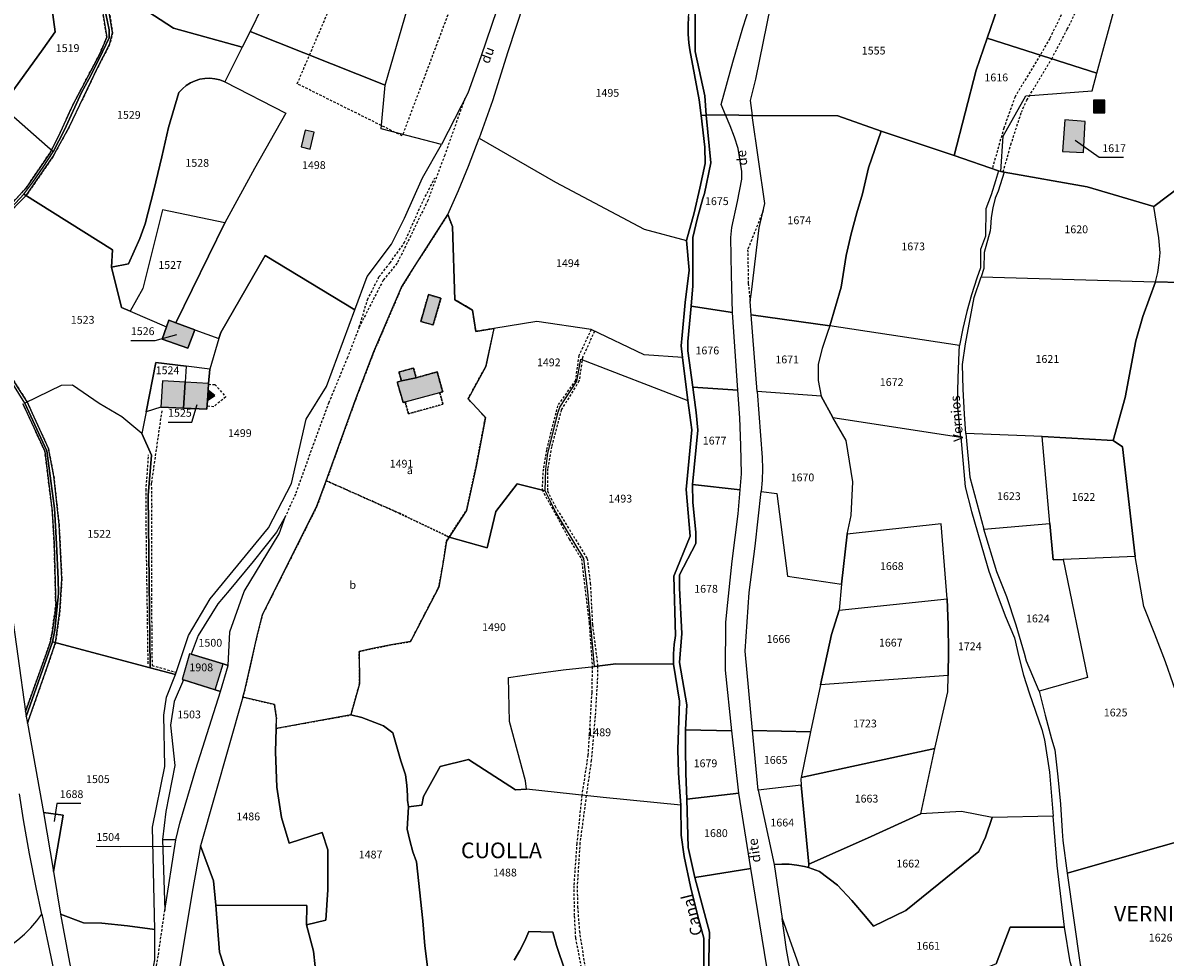
# Model space of a CAD drawing. Units: metres. Extents: x 1043474 to 1054746, y 6331335 to 6346304.
# Drawn here: x 1046656 to 1046948, y 6334427 to 6334666 of the extents above; entities that cross this region are included whole.
import ezdxf
from ezdxf.enums import TextEntityAlignment as Align

# ---------------------------------------------------------------- set-up
doc = ezdxf.new("R2010")
doc.units = ezdxf.units.M
doc.linetypes.add('TOPO1', pattern=[1, 0.6, -0.4])
doc.linetypes.add('TOPO4', pattern=[0.8, 0.5, -0.3])
for name, color, linetype in [('ig_cad_bati_dur', 152, 'CONTINUOUS'), ('ig_cad_bati_dur_hach', 24, 'CONTINUOUS'), ('ig_cad_bati_leger', 215, 'CONTINUOUS'), ('ig_cad_bati_leger_hach', 243, 'CONTINUOUS'), ('ig_cad_detail_lineaire', 252, 'TOPO1'), ('ig_cad_divers_texte', 8, 'CONTINUOUS'), ('ig_cad_fleche_de_rattachement', 3, 'CONTINUOUS'), ('ig_cad_hydro', 140, 'CONTINUOUS'), ('ig_cad_lieudit', 7, 'ByLayer'), ('ig_cad_lieudit_texte', 210, 'CONTINUOUS'), ('ig_cad_nom_voie', 8, 'CONTINUOUS'), ('ig_cad_parcel', 3, 'CONTINUOUS'), ('ig_cad_parcel_num', 3, 'CONTINUOUS'), ('ig_cad_sfisc', 2, 'TOPO4'), ('ig_cad_sfisc_texte', 2, 'CONTINUOUS')]:
    doc.layers.add(name, color=color, linetype=linetype)
doc.styles.add('Times New Roman', font='times.ttf')

msp = doc.modelspace()

# ---------------------------------------------------------------- hatches: boundary and pattern name
at = {"layer": 'ig_cad_bati_dur_hach'}
for points in [[(1046929.55, 6334646.47), (1046929.55, 6334643.18), (1046932.42, 6334643.18), (1046932.42, 6334646.47)], [(1046730.16, 6334638.25), (1046727.85, 6334638.8), (1046726.81, 6334634.47), (1046729.12, 6334633.92)], [(1046922.21, 6334641.4), (1046921.54, 6334633.35), (1046926.95, 6334633.02), (1046927.42, 6334640.95)], [(1046759.39, 6334596.7), (1046757.42, 6334589.85), (1046760.59, 6334588.93), (1046762.59, 6334595.76)], [(1046694.77, 6334589.46), (1046692.99, 6334590.12), (1046692.38, 6334588.43), (1046691.27, 6334585.28), (1046697.83, 6334583.01), (1046699.66, 6334587.68)], [(1046690.95, 6334567.91), (1046696.69, 6334567.67), (1046697.13, 6334574.32), (1046691.33, 6334574.64)], [(1046703.03, 6334572.26), (1046703.15, 6334573.97), (1046697.13, 6334574.32), (1046696.69, 6334567.67), (1046702.68, 6334567.39), (1046702.84, 6334569.58)], [(1046761.62, 6334576.92), (1046756.25, 6334575.44), (1046752.46, 6334574.6), (1046751.4, 6334574.29), (1046752.91, 6334569.08), (1046753.43, 6334569.22), (1046762.28, 6334571.62), (1046763.02, 6334571.83)], [(1046703.03, 6334572.26), (1046702.84, 6334569.58), (1046704.7, 6334570.87)], [(1046696.76, 6334498.12), (1046704.8, 6334495.61), (1046706.84, 6334502.21), (1046698.69, 6334504.73), (1046698.24, 6334504.79), (1046696.4, 6334498.25)]]:
    msp.add_hatch(color=256, dxfattribs=at).paths.add_polyline_path(points)
at = {"layer": 'ig_cad_bati_leger_hach'}
msp.add_hatch(color=256, dxfattribs=at).paths.add_polyline_path([(1046756.25, 6334575.44), (1046755.57, 6334577.89), (1046751.84, 6334576.87), (1046752.46, 6334574.6)])

# ---------------------------------------------------------------- linework, layer by layer
at = {"layer": 'ig_cad_bati_dur'}
for points in [[(1046929.55, 6334646.47), (1046929.55, 6334643.18), (1046932.42, 6334643.18), (1046932.42, 6334646.47)], [(1046730.16, 6334638.25), (1046727.85, 6334638.8), (1046726.81, 6334634.47), (1046729.12, 6334633.92)], [(1046922.21, 6334641.4), (1046921.54, 6334633.35), (1046926.95, 6334633.02), (1046927.42, 6334640.95)], [(1046759.39, 6334596.7), (1046757.42, 6334589.85), (1046760.59, 6334588.93), (1046762.59, 6334595.76)], [(1046694.77, 6334589.46), (1046692.99, 6334590.12), (1046692.38, 6334588.43), (1046691.27, 6334585.28), (1046697.83, 6334583.01), (1046699.66, 6334587.68)], [(1046690.95, 6334567.91), (1046696.69, 6334567.67), (1046697.13, 6334574.32), (1046691.33, 6334574.64)], [(1046703.03, 6334572.26), (1046703.15, 6334573.97), (1046697.13, 6334574.32), (1046696.69, 6334567.67), (1046702.68, 6334567.39), (1046702.84, 6334569.58)], [(1046761.62, 6334576.92), (1046756.25, 6334575.44), (1046752.46, 6334574.6), (1046751.4, 6334574.29), (1046752.91, 6334569.08), (1046753.43, 6334569.22), (1046762.28, 6334571.62), (1046763.02, 6334571.83)], [(1046703.03, 6334572.26), (1046702.84, 6334569.58), (1046704.7, 6334570.87)], [(1046696.76, 6334498.12), (1046704.8, 6334495.61), (1046706.84, 6334502.21), (1046698.69, 6334504.73), (1046698.24, 6334504.79), (1046696.4, 6334498.25)]]:
    msp.add_lwpolyline(points, close=True, dxfattribs=at)
at = {"layer": 'ig_cad_bati_leger'}
msp.add_lwpolyline([(1046756.25, 6334575.44), (1046755.57, 6334577.89), (1046751.84, 6334576.87), (1046752.46, 6334574.6)], close=True, dxfattribs=at)
at = {"layer": 'ig_cad_detail_lineaire'}
for points in [[(1046906.42, 6334628.11), (1046908.36, 6334635.03), (1046911.06, 6334643.33), (1046912.49, 6334646.48), (1046918.83, 6334657.03), (1046922.81, 6334664.62), (1046927.21, 6334673.52), (1046930, 6334679.3), (1046931.8, 6334682.61), (1046936.61, 6334690.46), (1046941.49, 6334697.56), (1046945.77, 6334703.43), (1046953.1, 6334711.54), (1046959.23, 6334718.39), (1046963.89, 6334724.42), (1046969.46, 6334731.27), (1046973.54, 6334735.49)], [(1046953.4, 6334716.55), (1046946.46, 6334709.02), (1046943.29, 6334705.32), (1046936.29, 6334695.44), (1046931.52, 6334687.96), (1046927.53, 6334681.4), (1046924.27, 6334674.54), (1046918.32, 6334662.21), (1046915.86, 6334657.97), (1046909.43, 6334647.31), (1046906.57, 6334639.31), (1046903.61, 6334628.86)], [(1046744.37, 6334693.85), (1046769.62, 6334682.27), (1046752.67, 6334637.3), (1046725.81, 6334650.64), (1046744.37, 6334693.85)], [(1046651.99, 6334619.08), (1046656.47, 6334623.98), (1046662.53, 6334632.88), (1046664.77, 6334637.19), (1046668.43, 6334645.27), (1046675.3, 6334658.32), (1046677.14, 6334662.59), (1046675.84, 6334670.26), (1046676.33, 6334675.78)], [(1046676.99, 6334673.08), (1046678.6, 6334663.71), (1046677.83, 6334660.66), (1046674.83, 6334654.89), (1046667.44, 6334639.53), (1046663.29, 6334631.94), (1046656.45, 6334622.01), (1046651.96, 6334617.51)], [(1046768.7, 6334646.85), (1046763.54, 6334632.39), (1046759.22, 6334620.78), (1046753.96, 6334609.96), (1046751.37, 6334604.73), (1046747.8, 6334600.38), (1046741.7, 6334588.44), (1046738.67, 6334580.61), (1046733.89, 6334569.07), (1046730.03, 6334558.69), (1046725.37, 6334545.61), (1046722.81, 6334540)], [(1046741.7, 6334588.44), (1046743.8, 6334595.4), (1046746.73, 6334601.21), (1046749.55, 6334604.8), (1046753.21, 6334609.93), (1046757.67, 6334619.98), (1046761.04, 6334626.59)], [(1046845.02, 6334618.21), (1046841.04, 6334608.19), (1046841.21, 6334599.56), (1046841.65, 6334594.93)], [(1046801.03, 6334587.74), (1046797.84, 6334581.08), (1046796.97, 6334574.76), (1046792.42, 6334568.28), (1046789.56, 6334556.96), (1046788.63, 6334551.08), (1046788.44, 6334546.73), (1046792.73, 6334539.01), (1046795.37, 6334534.1), (1046798.51, 6334529.08), (1046800.49, 6334512.73), (1046801.28, 6334501.5), (1046801.14, 6334494.85), (1046800.52, 6334484.43), (1046800.17, 6334478.86), (1046798.62, 6334468.65), (1046797.34, 6334456.3), (1046796.56, 6334445.46), (1046796.67, 6334437.71), (1046796.99, 6334432.11), (1046798.62, 6334423.68), (1046802.01, 6334409.06), (1046804.92, 6334397.26), (1046808.54, 6334381.08)], [(1046801.89, 6334587.33), (1046798.81, 6334580.71), (1046797.89, 6334574.51), (1046793.36, 6334567.21), (1046790.88, 6334557.79), (1046789.87, 6334552.15), (1046789.8, 6334546.45), (1046791.77, 6334542.61), (1046799.99, 6334529.18), (1046800.79, 6334522.85), (1046801.34, 6334512.19), (1046802.67, 6334501.66), (1046802.56, 6334497.72), (1046802.03, 6334488.88), (1046801.03, 6334477.56), (1046799.74, 6334468.52), (1046798.15, 6334456.44), (1046797.43, 6334445.42), (1046797.53, 6334440.09), (1046797.99, 6334433.86), (1046799.56, 6334423.7)], [(1046652.16, 6334576.44), (1046656.71, 6334569.23), (1046662.17, 6334557.32), (1046663.53, 6334550.24), (1046664.9, 6334537.85), (1046665.6, 6334523.96), (1046665.11, 6334515.82), (1046663.99, 6334507.68), (1046661.91, 6334501.66), (1046656.8, 6334487.04)], [(1046703.13, 6334573.75), (1046704.78, 6334573.69), (1046707.53, 6334570.52), (1046704.45, 6334568.02), (1046702.74, 6334568.13)], [(1046656.3, 6334490.06), (1046662.54, 6334507.46), (1046663.09, 6334510.2), (1046664.04, 6334516.97), (1046663.99, 6334519.88), (1046663.64, 6334533.03), (1046663.16, 6334541.28), (1046661.27, 6334556.61), (1046655.6, 6334568.77)], [(1046691.16, 6334566.94), (1046688.48, 6334548.43), (1046688.58, 6334542.63), (1046688.5, 6334521.24), (1046688.68, 6334501.81), (1046694.87, 6334500.06)], [(1046687.68, 6334502.27), (1046687.22, 6334534.34), (1046687.13, 6334546.59), (1046687.81, 6334555.7)], [(1046687.95, 6334414.09), (1046690.31, 6334427.81), (1046691.91, 6334439.11)]]:
    msp.add_lwpolyline(points, dxfattribs=at)
at = {"layer": 'ig_cad_fleche_de_rattachement'}
for points in [[(1046937.18, 6334631.74), (1046931, 6334631.78), (1046924.81, 6334636.12)], [(1046683.25, 6334584.96), (1046689.45, 6334584.92), (1046695.05, 6334586.5)], [(1046692.77, 6334564.07), (1046698.88, 6334564.03), (1046700.21, 6334568.57)], [(1046670.44, 6334466.48), (1046664.3, 6334466.51), (1046663.61, 6334461.88)], [(1046674.41, 6334455.54), (1046680.62, 6334455.5), (1046693.53, 6334455.59)]]:
    msp.add_lwpolyline(points, dxfattribs=at)
at = {"layer": 'ig_cad_hydro'}
for points in [[(1046651.96, 6334617.51), (1046656.45, 6334622.01), (1046663.29, 6334631.94), (1046667.44, 6334639.53), (1046674.83, 6334654.89), (1046677.83, 6334660.66), (1046678.6, 6334663.71), (1046676.99, 6334673.08)], [(1046675.84, 6334670.26), (1046677.14, 6334662.59), (1046675.3, 6334658.32), (1046668.43, 6334645.27), (1046664.77, 6334637.19), (1046662.53, 6334632.88), (1046656.47, 6334623.98), (1046651.99, 6334619.08)], [(1046825.92, 6334667.79), (1046825.78, 6334665.57), (1046825.8, 6334663.36), (1046825.98, 6334661.15), (1046826.27, 6334659.35), (1046828.64, 6334646.5), (1046829.12, 6334642.5), (1046830.06, 6334634.42), (1046830.17, 6334630.26), (1046828.83, 6334623.91), (1046827.33, 6334617.59), (1046825.43, 6334610.51), (1046826.08, 6334602.94), (1046825.08, 6334594.66), (1046824.25, 6334586.35), (1046824.01, 6334583.57), (1046824.37, 6334580.57), (1046825.73, 6334569.61), (1046826.72, 6334562.13), (1046825.35, 6334546.86), (1046826.36, 6334534.87), (1046822.16, 6334524.63), (1046822.61, 6334509.48), (1046822.25, 6334507.17), (1046822.07, 6334504.83), (1046822.08, 6334502.11), (1046823.6, 6334492.68), (1046823.14, 6334480.3), (1046823.36, 6334474.31), (1046823.75, 6334468.33), (1046823.95, 6334466.1), (1046824.03, 6334458.4), (1046824.77, 6334452.9), (1046826.45, 6334445.26), (1046828.31, 6334437.66), (1046829.79, 6334432.04), (1046829.79, 6334424.01)], [(1046830.94, 6334419.56), (1046831.24, 6334433.56), (1046827.56, 6334447.6), (1046825.84, 6334455.24), (1046825.51, 6334467.58), (1046825.22, 6334474.17), (1046825.11, 6334480.76), (1046825.12, 6334485.33), (1046825.45, 6334491.78), (1046823.6, 6334502.6), (1046824.19, 6334509.95), (1046823.62, 6334521.61), (1046823.64, 6334525.02), (1046827.81, 6334533.01), (1046827.79, 6334535.94), (1046827.04, 6334543.52), (1046826.91, 6334548.13), (1046828.28, 6334562), (1046827.87, 6334566.54), (1046827.29, 6334571.05), (1046826.98, 6334573.02), (1046825.73, 6334582.27), (1046825.77, 6334584.67), (1046826.58, 6334593.7), (1046827.01, 6334598.92), (1046827.03, 6334611.3), (1046828.23, 6334616.32), (1046829.61, 6334621.3), (1046829.98, 6334622.56), (1046831.65, 6334630.45), (1046830.46, 6334642.58), (1046830.1, 6334647.53), (1046827.65, 6334658.91), (1046827.59, 6334669.37)], [(1046655.6, 6334568.77), (1046661.27, 6334556.61), (1046663.16, 6334541.28), (1046663.64, 6334533.03), (1046663.99, 6334519.88), (1046664.04, 6334516.97), (1046663.09, 6334510.2), (1046662.54, 6334507.46), (1046656.3, 6334490.06), (1046656.48, 6334488.77), (1046656.8, 6334487.04), (1046661.91, 6334501.66), (1046663.99, 6334507.68), (1046665.11, 6334515.82), (1046665.6, 6334523.96), (1046664.9, 6334537.85), (1046663.53, 6334550.24), (1046662.17, 6334557.32), (1046656.71, 6334569.23), (1046652.16, 6334576.44)]]:
    msp.add_lwpolyline(points, dxfattribs=at)
at = {"layer": 'ig_cad_lieudit'}
for points in [[(1046829.79, 6334424.01), (1046829.79, 6334432.04), (1046828.31, 6334437.66), (1046826.45, 6334445.26), (1046824.77, 6334452.9), (1046824.03, 6334458.4), (1046823.95, 6334466.1), (1046823.75, 6334468.33), (1046823.36, 6334474.31), (1046823.14, 6334480.3), (1046823.6, 6334492.68), (1046822.08, 6334502.11), (1046822.07, 6334504.83), (1046822.25, 6334507.17), (1046822.61, 6334509.48), (1046822.16, 6334524.63), (1046826.36, 6334534.87), (1046825.35, 6334546.86), (1046826.72, 6334562.13), (1046825.73, 6334569.61), (1046824.37, 6334580.57), (1046824.01, 6334583.57), (1046824.25, 6334586.35), (1046825.08, 6334594.66), (1046826.08, 6334602.94), (1046825.43, 6334610.51), (1046827.33, 6334617.59), (1046828.83, 6334623.91), (1046830.17, 6334630.26), (1046830.06, 6334634.42), (1046829.12, 6334642.5), (1046828.64, 6334646.5), (1046826.27, 6334659.35), (1046825.98, 6334661.15), (1046825.8, 6334663.36), (1046825.78, 6334665.57), (1046825.92, 6334667.79)], [(1046825.92, 6334667.79), (1046825.78, 6334665.57), (1046825.8, 6334663.36), (1046825.98, 6334661.15), (1046826.27, 6334659.35), (1046828.64, 6334646.5), (1046829.12, 6334642.5), (1046830.46, 6334642.58), (1046835.36, 6334642.7), (1046842.22, 6334642.5), (1046864.11, 6334642.46), (1046875.21, 6334638.55), (1046893.86, 6334632.27), (1046905.17, 6334628.33), (1046905.78, 6334628.23), (1046906.69, 6334628.06), (1046927.93, 6334624.23), (1046944.95, 6334619.23), (1046968.43, 6334636.98)], [(1046968.43, 6334636.98), (1046944.95, 6334619.23), (1046927.93, 6334624.23), (1046906.69, 6334628.06), (1046905.78, 6334628.23), (1046905.17, 6334628.33), (1046893.86, 6334632.27), (1046875.21, 6334638.55), (1046864.11, 6334642.46), (1046842.22, 6334642.5), (1046835.36, 6334642.7), (1046830.46, 6334642.58), (1046829.12, 6334642.5), (1046830.06, 6334634.42), (1046830.17, 6334630.26), (1046828.83, 6334623.91), (1046827.33, 6334617.59), (1046825.43, 6334610.51), (1046826.08, 6334602.94), (1046825.08, 6334594.66), (1046824.25, 6334586.35), (1046824.01, 6334583.57), (1046824.37, 6334580.57), (1046825.73, 6334569.61), (1046826.72, 6334562.13), (1046825.35, 6334546.86), (1046826.36, 6334534.87), (1046822.16, 6334524.63), (1046822.61, 6334509.48), (1046822.25, 6334507.17), (1046822.07, 6334504.83), (1046822.08, 6334502.11), (1046823.6, 6334492.68), (1046823.14, 6334480.3), (1046823.36, 6334474.31), (1046823.75, 6334468.33), (1046823.95, 6334466.1), (1046824.03, 6334458.4), (1046824.77, 6334452.9), (1046826.45, 6334445.26), (1046828.31, 6334437.66), (1046829.79, 6334432.04), (1046829.79, 6334424.01)]]:
    msp.add_lwpolyline(points, dxfattribs=at)
at = {"layer": 'ig_cad_parcel'}
for points in [[(1046842.56, 6334711.58), (1046840.79, 6334704.58), (1046838.65, 6334695.37), (1046836.67, 6334686.14), (1046828.42, 6334671.13), (1046827.59, 6334669.37), (1046827.65, 6334658.91), (1046830.1, 6334647.53), (1046830.46, 6334642.58), (1046835.36, 6334642.7), (1046834.26, 6334645.35), (1046837.23, 6334656.2), (1046839.83, 6334664.99), (1046842.59, 6334673.71), (1046846.28, 6334693.02), (1046849.13, 6334708.9)], [(1046780.46, 6334698.03), (1046787.37, 6334692.28), (1046785.05, 6334689.19), (1046782.21, 6334685.43), (1046772.81, 6334657.53), (1046769.43, 6334648.27), (1046762.73, 6334635.09), (1046747.27, 6334639.11), (1046748.31, 6334650.31), (1046755.44, 6334674.97), (1046757.98, 6334681.32), (1046760.89, 6334688.04), (1046762.73, 6334692.91), (1046761.77, 6334700.84), (1046767.68, 6334700.12), (1046779.69, 6334698.68)], [(1046825.43, 6334610.51), (1046827.33, 6334617.59), (1046828.83, 6334623.91), (1046830.17, 6334630.26), (1046830.06, 6334634.42), (1046829.12, 6334642.5), (1046828.64, 6334646.5), (1046826.27, 6334659.35), (1046825.98, 6334661.15), (1046825.8, 6334663.36), (1046825.78, 6334665.57), (1046825.92, 6334667.79), (1046826.24, 6334669.98), (1046819.52, 6334672.75), (1046789.92, 6334686.09), (1046788.27, 6334683.73), (1046785.96, 6334677.63), (1046783.78, 6334671.22), (1046779.68, 6334658.77), (1046775.73, 6334646.28), (1046772.39, 6334636.68), (1046791.9, 6334625.46), (1046814.55, 6334613.41)], [(1046842.22, 6334642.5), (1046864.11, 6334642.46), (1046875.21, 6334638.55), (1046893.86, 6334632.27), (1046899.53, 6334654.15), (1046902.33, 6334662.3), (1046904.97, 6334669.97), (1046865, 6334680.69), (1046849.7, 6334684.56), (1046843.05, 6334651.82), (1046841.66, 6334646.38)], [(1046676.33, 6334675.78), (1046676.41, 6334673.96), (1046676.86, 6334668.53), (1046677.73, 6334664.46), (1046677.73, 6334662.35), (1046675.19, 6334657.05), (1046672.51, 6334651.85), (1046670.63, 6334648.4), (1046666.32, 6334638.84), (1046663.35, 6334633.24), (1046650.41, 6334644.64), (1046651.06, 6334646.13), (1046660.86, 6334659.57), (1046663.9, 6334663.93), (1046663.05, 6334670.2), (1046663.22, 6334672.27), (1046663.56, 6334674.31), (1046664.07, 6334676.32), (1046664.73, 6334678.27), (1046665.56, 6334680.16), (1046666.44, 6334681.82)], [(1046904.97, 6334669.97), (1046902.33, 6334662.3), (1046930.34, 6334653.35), (1046935.12, 6334670.84), (1046908.26, 6334679.99)], [(1046694.77, 6334589.46), (1046699.66, 6334587.68), (1046705.78, 6334585.46), (1046706.26, 6334587.04), (1046717.58, 6334606.69), (1046740.53, 6334592.83), (1046743.74, 6334601.3), (1046749.92, 6334609.57), (1046753.28, 6334616.21), (1046757.89, 6334626.57), (1046762.73, 6334635.09), (1046747.27, 6334639.11), (1046748.31, 6334650.31), (1046713.78, 6334664.02), (1046711.76, 6334660.01), (1046707.28, 6334651.15), (1046722.87, 6334643.08), (1046714.9, 6334628.94), (1046707.26, 6334615.06)], [(1046902.33, 6334662.3), (1046899.53, 6334654.15), (1046893.86, 6334632.27), (1046905.17, 6334628.33), (1046905.78, 6334628.23), (1046906.4, 6334637.2), (1046912.18, 6334647.53), (1046929.13, 6334648.84), (1046930.34, 6334653.35)], [(1046678.27, 6334603.73), (1046682.64, 6334604.57), (1046685.52, 6334611.03), (1046686.92, 6334614.83), (1046689.15, 6334623.38), (1046691.22, 6334631.97), (1046692.88, 6334639.43), (1046695.57, 6334648.4), (1046696.45, 6334649.34), (1046697.43, 6334650.16), (1046698.52, 6334650.85), (1046699.69, 6334651.39), (1046700.92, 6334651.78), (1046702.19, 6334651.99), (1046703.47, 6334652.04), (1046704.76, 6334651.91), (1046706.01, 6334651.62), (1046707.28, 6334651.15), (1046722.87, 6334643.08), (1046714.9, 6334628.94), (1046707.26, 6334615.06), (1046691.38, 6334618.38), (1046686.3, 6334598.25), (1046683.09, 6334592.42), (1046680.9, 6334593.36)], [(1046632.5, 6334588.02), (1046647.34, 6334586.54), (1046642.86, 6334600), (1046642.61, 6334601.22), (1046642.4, 6334602.96), (1046642.34, 6334604.7), (1046642.47, 6334606.45), (1046644.9, 6334610.66), (1046655.86, 6334622.37), (1046658.17, 6334625.48), (1046660.83, 6334629.31), (1046663.35, 6334633.24), (1046650.41, 6334644.64), (1046645.4, 6334633.28), (1046637.88, 6334615.38), (1046631.08, 6334599.64), (1046628.83, 6334595.16)], [(1046830.46, 6334642.58), (1046831.65, 6334630.45), (1046829.98, 6334622.56), (1046829.61, 6334621.3), (1046828.23, 6334616.32), (1046827.03, 6334611.3), (1046827.01, 6334598.92), (1046826.58, 6334593.7), (1046837.2, 6334592.09), (1046836.9, 6334601.76), (1046836.77, 6334611.3), (1046837, 6334613.85), (1046838.47, 6334620.5), (1046839.56, 6334626.23), (1046839.53, 6334628.17), (1046838.62, 6334634.04), (1046837.69, 6334636.95), (1046836.6, 6334639.86), (1046835.36, 6334642.7)], [(1046842.22, 6334642.5), (1046864.11, 6334642.46), (1046875.21, 6334638.55), (1046871.93, 6334629.15), (1046870.42, 6334622.49), (1046868.97, 6334617.64), (1046867.5, 6334612.21), (1046866.21, 6334606.72), (1046864.97, 6334598.61), (1046862.02, 6334588.69), (1046841.91, 6334591.55), (1046841.65, 6334594.93), (1046842.02, 6334597.31), (1046843.97, 6334613.74), (1046845.44, 6334620.04)], [(1046875.21, 6334638.55), (1046893.86, 6334632.27), (1046905.17, 6334628.33), (1046904.46, 6334625.8), (1046903.3, 6334622.19), (1046901.99, 6334618.64), (1046901.88, 6334611.61), (1046900.64, 6334608.2), (1046900.59, 6334603.52), (1046899.66, 6334600.87), (1046898.31, 6334596.65), (1046897.12, 6334592.37), (1046896.09, 6334588.04), (1046895.23, 6334583.69), (1046862.02, 6334588.69), (1046864.97, 6334598.61), (1046866.21, 6334606.72), (1046867.5, 6334612.21), (1046868.97, 6334617.64), (1046870.42, 6334622.49), (1046871.93, 6334629.15)], [(1046921.54, 6334633.35), (1046926.95, 6334633.02), (1046927.42, 6334640.95), (1046922.21, 6334641.4)], [(1046921.54, 6334633.35), (1046926.95, 6334633.02), (1046927.42, 6334640.95), (1046922.21, 6334641.4)], [(1046825.43, 6334610.51), (1046826.08, 6334602.94), (1046825.08, 6334594.66), (1046824.25, 6334586.35), (1046824.01, 6334583.57), (1046824.37, 6334580.57), (1046814.53, 6334581.32), (1046801.03, 6334587.74), (1046787.14, 6334589.81), (1046776.15, 6334588.02), (1046771.48, 6334587.27), (1046770.68, 6334592.74), (1046766.14, 6334595.35), (1046765.55, 6334614.13), (1046764.32, 6334617.15), (1046767.06, 6334623.31), (1046769.64, 6334629.54), (1046772.39, 6334636.68), (1046791.9, 6334625.46), (1046814.55, 6334613.41)], [(1046986.11, 6334590.07), (1046962.06, 6334597.1), (1046951.58, 6334599.78), (1046945.38, 6334599.96), (1046945.93, 6334602.35), (1046946.33, 6334604.84), (1046946.58, 6334607.36), (1046946.24, 6334611.25), (1046944.95, 6334619.23), (1046968.43, 6334636.98), (1046985.69, 6334619.83), (1046991.02, 6334616.89), (1046990.51, 6334615.54), (1046987.15, 6334601.21)], [(1046900.75, 6334601.22), (1046945.38, 6334599.96), (1046945.93, 6334602.35), (1046946.33, 6334604.84), (1046946.58, 6334607.36), (1046946.24, 6334611.25), (1046944.95, 6334619.23), (1046927.93, 6334624.23), (1046906.69, 6334628.06), (1046905.1, 6334623.14), (1046904.32, 6334621.33), (1046903.76, 6334618.87), (1046903.36, 6334616.39), (1046903.13, 6334613.89), (1046903.08, 6334613.02), (1046901.55, 6334607.51), (1046901.46, 6334603.41)], [(1046692.38, 6334588.43), (1046692.99, 6334590.12), (1046694.77, 6334589.46), (1046707.26, 6334615.06), (1046691.38, 6334618.38), (1046686.3, 6334598.25), (1046683.09, 6334592.42)], [(1046711.9, 6334493.7), (1046712.4, 6334495.53), (1046715.53, 6334509.4), (1046716.92, 6334514.83), (1046730.78, 6334542.4), (1046733.24, 6334549.07), (1046740.65, 6334569.6), (1046745.44, 6334582.11), (1046752.5, 6334598.56), (1046754.6, 6334602.05), (1046764.32, 6334617.15), (1046765.55, 6334614.13), (1046766.14, 6334595.35), (1046770.68, 6334592.74), (1046771.48, 6334587.27), (1046776.15, 6334588.02), (1046774.05, 6334578.28), (1046769.52, 6334570.03), (1046773.96, 6334565.29), (1046771.56, 6334552.74), (1046769.08, 6334541.47), (1046764.66, 6334534.65), (1046763.97, 6334533.6), (1046763.19, 6334528.23), (1046762.02, 6334521.84), (1046754.82, 6334507.91), (1046749.72, 6334507.06), (1046744.66, 6334506.03), (1046741.68, 6334505.36), (1046741.77, 6334497.11), (1046739.56, 6334489.15), (1046720.41, 6334485.71), (1046720.47, 6334488.3), (1046720.03, 6334491.85)], [(1046686.08, 6334561.18), (1046688.51, 6334555.61), (1046687.72, 6334545.34), (1046688.18, 6334501.22), (1046694.69, 6334499.48), (1046697.97, 6334509.49), (1046703.54, 6334518.84), (1046718.48, 6334537), (1046724.38, 6334548.33), (1046728.11, 6334564.83), (1046733.29, 6334573.18), (1046740.53, 6334592.83), (1046717.58, 6334606.69), (1046706.26, 6334587.04), (1046705.78, 6334585.46), (1046703.42, 6334577.66), (1046703.15, 6334573.97), (1046703.03, 6334572.26), (1046702.84, 6334569.58), (1046702.68, 6334567.39), (1046696.69, 6334567.67), (1046690.95, 6334567.91), (1046687.17, 6334566.72)], [(1046945.38, 6334599.96), (1046942.14, 6334591.11), (1046940.31, 6334584.83), (1046937.64, 6334570.34), (1046934.5, 6334559.4), (1046916.39, 6334560.38), (1046896.85, 6334561.12), (1046896.48, 6334566.12), (1046896.15, 6334572.46), (1046895.98, 6334578.8), (1046896.73, 6334584.11), (1046899.01, 6334595.94), (1046900.75, 6334601.22)], [(1046826.58, 6334593.7), (1046825.77, 6334584.67), (1046825.73, 6334582.27), (1046826.98, 6334573.02), (1046838.56, 6334572.23), (1046837.2, 6334592.09)], [(1046694.77, 6334589.46), (1046699.66, 6334587.68), (1046697.83, 6334583.01), (1046691.27, 6334585.28), (1046692.38, 6334588.43), (1046692.99, 6334590.12)], [(1046825.73, 6334569.61), (1046824.37, 6334580.57), (1046814.53, 6334581.32), (1046801.03, 6334587.74), (1046787.14, 6334589.81), (1046776.15, 6334588.02), (1046774.05, 6334578.28), (1046769.52, 6334570.03), (1046773.96, 6334565.29), (1046771.56, 6334552.74), (1046769.08, 6334541.47), (1046764.66, 6334534.65), (1046774.42, 6334531.95), (1046776.63, 6334541.21), (1046782.05, 6334548.31), (1046789.24, 6334546.52), (1046789.4, 6334552.04), (1046789.94, 6334556.11), (1046792.56, 6334566.6), (1046792.97, 6334567.88), (1046797.38, 6334574.57), (1046798.35, 6334580.2)], [(1046841.91, 6334591.55), (1046862.02, 6334588.69), (1046861.35, 6334586.75), (1046860.14, 6334582.87), (1046859.1, 6334578.93), (1046859.06, 6334574.7), (1046859.87, 6334570.7), (1046843.51, 6334571.89)], [(1046663.23, 6334507.89), (1046663.85, 6334510.87), (1046664.78, 6334520.19), (1046664.66, 6334523.91), (1046664.27, 6334532.95), (1046663.7, 6334541.96), (1046661.79, 6334556.74), (1046656.11, 6334568.95), (1046651.08, 6334577.03), (1046647.34, 6334586.54), (1046632.5, 6334588.02), (1046636.71, 6334578.76), (1046644.35, 6334549.6), (1046652.36, 6334518.37), (1046656.3, 6334490.06), (1046656.48, 6334488.77)], [(1046862.82, 6334565.26), (1046895.55, 6334560.22), (1046894.76, 6334568.56), (1046894.86, 6334575.31), (1046895.13, 6334582.06), (1046895.23, 6334583.69), (1046862.02, 6334588.69), (1046861.35, 6334586.75), (1046860.14, 6334582.87), (1046859.1, 6334578.93), (1046859.06, 6334574.7), (1046859.87, 6334570.7)], [(1046825.73, 6334569.61), (1046826.72, 6334562.13), (1046825.35, 6334546.86), (1046826.36, 6334534.87), (1046822.16, 6334524.63), (1046822.61, 6334509.48), (1046822.25, 6334507.17), (1046822.07, 6334504.83), (1046822.08, 6334502.11), (1046807.34, 6334502.19), (1046801.89, 6334501.58), (1046800.13, 6334520.63), (1046799.09, 6334529.14), (1046792, 6334541.07), (1046789.24, 6334546.52), (1046789.4, 6334552.04), (1046789.94, 6334556.11), (1046792.56, 6334566.6), (1046792.97, 6334567.88), (1046797.38, 6334574.57), (1046798.35, 6334580.2)], [(1046696.69, 6334567.67), (1046690.95, 6334567.91), (1046687.17, 6334566.72), (1046689.65, 6334579.29), (1046697.39, 6334578.38), (1046697.13, 6334574.32)], [(1046696.69, 6334567.67), (1046702.68, 6334567.39), (1046702.84, 6334569.58), (1046703.03, 6334572.26), (1046703.15, 6334573.97), (1046703.42, 6334577.66), (1046697.39, 6334578.38), (1046697.13, 6334574.32)], [(1046656.11, 6334568.95), (1046661.79, 6334556.74), (1046663.7, 6334541.96), (1046664.27, 6334532.95), (1046664.66, 6334523.91), (1046664.78, 6334520.19), (1046663.85, 6334510.87), (1046663.23, 6334507.89), (1046688.18, 6334501.22), (1046687.72, 6334545.34), (1046688.51, 6334555.61), (1046686.08, 6334561.18), (1046680.92, 6334565.4), (1046675.17, 6334568.8), (1046668.31, 6334573.54), (1046665.39, 6334573.47)], [(1046826.98, 6334573.02), (1046827.29, 6334571.05), (1046827.87, 6334566.54), (1046828.28, 6334562), (1046826.91, 6334548.13), (1046839.1, 6334546.75), (1046839.44, 6334550.84), (1046839.32, 6334558.08), (1046839.03, 6334565.16), (1046838.56, 6334572.23)], [(1046866.48, 6334535.4), (1046867.52, 6334540.19), (1046867.94, 6334548.76), (1046866.27, 6334559.37), (1046862.82, 6334565.26), (1046859.87, 6334570.7), (1046843.51, 6334571.89), (1046844.79, 6334555.01), (1046844.86, 6334552.12), (1046844.76, 6334549.23), (1046844.48, 6334546.34), (1046848.5, 6334545.83), (1046851.27, 6334524.7), (1046865.02, 6334522.64)], [(1046866.48, 6334535.4), (1046867.52, 6334540.19), (1046867.94, 6334548.76), (1046866.27, 6334559.37), (1046862.82, 6334565.26), (1046895.55, 6334560.22), (1046896.67, 6334547.49), (1046898.34, 6334541.18), (1046902.28, 6334527.37), (1046902.76, 6334525.95), (1046904.78, 6334520.2), (1046906.95, 6334514.51), (1046909.29, 6334508.88), (1046910.39, 6334504.02), (1046911.63, 6334499.37), (1046913.02, 6334494.78), (1046916.33, 6334485.47), (1046917.01, 6334482.77), (1046918.25, 6334474.5), (1046919.19, 6334463.28), (1046903.63, 6334462.91), (1046895.75, 6334464.45), (1046885.34, 6334463.85), (1046888.88, 6334480.61), (1046892.24, 6334495.05), (1046892.29, 6334499.23), (1046892.38, 6334505.44), (1046892.32, 6334512.15), (1046892.08, 6334518.86), (1046890.51, 6334538.05)], [(1046901.42, 6334536.69), (1046918.35, 6334538.15), (1046916.39, 6334560.38), (1046896.85, 6334561.12), (1046897.84, 6334549.96)], [(1046934.5, 6334559.4), (1046936.95, 6334557.76), (1046940.18, 6334529.69), (1046921.75, 6334528.89), (1046919.17, 6334528.82), (1046918.35, 6334538.15), (1046916.39, 6334560.38)], [(1046764.66, 6334534.65), (1046763.97, 6334533.6), (1046763.19, 6334528.23), (1046762.02, 6334521.84), (1046754.82, 6334507.91), (1046749.72, 6334507.06), (1046744.66, 6334506.03), (1046741.68, 6334505.36), (1046741.77, 6334497.11), (1046739.56, 6334489.15), (1046742.33, 6334488.47), (1046747.87, 6334486.34), (1046750.23, 6334484.58), (1046752.29, 6334477.42), (1046753.51, 6334473.87), (1046753.84, 6334471.21), (1046754, 6334468.53), (1046754.02, 6334467.32), (1046754.3, 6334465.61), (1046757.71, 6334466.07), (1046758.11, 6334468.3), (1046762.37, 6334475.99), (1046769.59, 6334477.73), (1046781.65, 6334470.03), (1046784.48, 6334470.19), (1046784.18, 6334472.33), (1046780.1, 6334487.47), (1046779.9, 6334498.71), (1046786.85, 6334499.79), (1046793.83, 6334500.71), (1046801.89, 6334501.58), (1046800.13, 6334520.63), (1046799.09, 6334529.14), (1046792, 6334541.07), (1046789.24, 6334546.52), (1046782.05, 6334548.31), (1046776.63, 6334541.21), (1046774.42, 6334531.95)], [(1046826.91, 6334548.13), (1046827.04, 6334543.52), (1046827.79, 6334535.94), (1046827.81, 6334533.01), (1046823.64, 6334525.02), (1046823.62, 6334521.61), (1046824.19, 6334509.95), (1046823.6, 6334502.6), (1046825.45, 6334491.78), (1046825.12, 6334485.33), (1046836.97, 6334485.11), (1046835.33, 6334500.64), (1046835.42, 6334512.83), (1046835.77, 6334516.3), (1046837.08, 6334528.47), (1046838.58, 6334540.64), (1046839.1, 6334546.75)], [(1046857.14, 6334484.85), (1046842.3, 6334485.18), (1046840.41, 6334505.45), (1046841.45, 6334520.44), (1046842.94, 6334532.35), (1046844.48, 6334546.34), (1046848.5, 6334545.83), (1046851.27, 6334524.7), (1046865.02, 6334522.64), (1046864.43, 6334516), (1046862.52, 6334509.75), (1046859.65, 6334496.83)], [(1046698.69, 6334504.73), (1046706.84, 6334502.21), (1046708.16, 6334501.8), (1046708.56, 6334510.38), (1046712.2, 6334520.74), (1046721.23, 6334535.51), (1046722.81, 6334540), (1046720.55, 6334535.9), (1046714.54, 6334528.39), (1046708.4, 6334520.98), (1046705.54, 6334517.59), (1046700.48, 6334509.44)], [(1046892.08, 6334518.86), (1046890.51, 6334538.05), (1046866.48, 6334535.4), (1046865.02, 6334522.64), (1046864.43, 6334516)], [(1046921.75, 6334528.89), (1046928.01, 6334498.7), (1046915.63, 6334495.2), (1046912.39, 6334502.93), (1046911.82, 6334504.91), (1046909.69, 6334512.16), (1046907.38, 6334519.37), (1046904.79, 6334525.78), (1046901.42, 6334536.69), (1046918.35, 6334538.15), (1046919.17, 6334528.82)], [(1046955.99, 6334468.52), (1046954.9, 6334474), (1046953.82, 6334485.06), (1046953.32, 6334486.85), (1046951.87, 6334491.52), (1046947.91, 6334502.76), (1046945.22, 6334509.84), (1046942.37, 6334516.86), (1046940.18, 6334529.69), (1046921.75, 6334528.89), (1046928.01, 6334498.7), (1046915.63, 6334495.2), (1046917.11, 6334489.12), (1046918.76, 6334483.07), (1046919.6, 6334480.22), (1046920.42, 6334473.3), (1046921.06, 6334466.35), (1046921.52, 6334459.41), (1046921.65, 6334457.04), (1046922.76, 6334448.65), (1046958.44, 6334458.83)], [(1046892.08, 6334518.86), (1046892.32, 6334512.15), (1046892.38, 6334505.44), (1046892.29, 6334499.23), (1046859.65, 6334496.83), (1046862.52, 6334509.75), (1046864.43, 6334516)], [(1046694.69, 6334499.48), (1046688.18, 6334501.22), (1046663.23, 6334507.89), (1046656.48, 6334488.77), (1046656.8, 6334487.04), (1046660.95, 6334464.19), (1046665.91, 6334463.53), (1046663.48, 6334449.06), (1046665.29, 6334438.21), (1046671.11, 6334435.97), (1046675.83, 6334435.88), (1046682.42, 6334435.18), (1046689.36, 6334434.26), (1046688.83, 6334460.46), (1046691.93, 6334475.97), (1046691.69, 6334489.09), (1046692.41, 6334493.71)], [(1046696.76, 6334498.12), (1046704.8, 6334495.61), (1046706.17, 6334495.18), (1046708.16, 6334501.8), (1046706.84, 6334502.21), (1046698.69, 6334504.73), (1046698.24, 6334504.79), (1046696.4, 6334498.25)], [(1046822.08, 6334502.11), (1046823.6, 6334492.68), (1046823.14, 6334480.3), (1046823.36, 6334474.31), (1046823.75, 6334468.33), (1046823.95, 6334466.1), (1046804.06, 6334468.07), (1046784.48, 6334470.19), (1046784.18, 6334472.33), (1046780.1, 6334487.47), (1046779.9, 6334498.71), (1046786.85, 6334499.79), (1046793.83, 6334500.71), (1046801.89, 6334501.58), (1046807.34, 6334502.19)], [(1046888.88, 6334480.61), (1046892.24, 6334495.05), (1046892.29, 6334499.23), (1046859.65, 6334496.83), (1046857.14, 6334484.85), (1046854.69, 6334473.15)], [(1046706.17, 6334495.18), (1046704.8, 6334495.61), (1046696.76, 6334498.12), (1046694.35, 6334492.57), (1046693.37, 6334486.52), (1046694.5, 6334476.22), (1046692.17, 6334464.49), (1046691.39, 6334457.25), (1046694.76, 6334457.2), (1046695.77, 6334461.44), (1046699.84, 6334475.25)], [(1046720.41, 6334485.71), (1046720.47, 6334488.3), (1046720.03, 6334491.85), (1046711.9, 6334493.7), (1046701.11, 6334455.67), (1046704.38, 6334446.74), (1046705.01, 6334440.45), (1046728.3, 6334440.4), (1046728.21, 6334435.42), (1046733.17, 6334436.68), (1046733.67, 6334444.4), (1046733.65, 6334454.64), (1046732.18, 6334459.06), (1046723.76, 6334456.31), (1046721.76, 6334462.92), (1046720.61, 6334470.67), (1046720.27, 6334479.69)], [(1046825.12, 6334485.33), (1046825.11, 6334480.76), (1046825.22, 6334474.17), (1046825.51, 6334467.58), (1046838.8, 6334469.18), (1046836.97, 6334485.11)], [(1046857.14, 6334484.85), (1046854.69, 6334473.15), (1046854.61, 6334472.79), (1046854.73, 6334471.22), (1046843.72, 6334469.9), (1046842.3, 6334485.18)], [(1046885.34, 6334463.85), (1046888.88, 6334480.61), (1046854.69, 6334473.15), (1046854.61, 6334472.79), (1046854.73, 6334471.22), (1046856.67, 6334450.97), (1046871.66, 6334457.61)], [(1046825.51, 6334467.58), (1046825.84, 6334455.24), (1046827.56, 6334447.6), (1046841.88, 6334449.84), (1046838.8, 6334469.18)], [(1046847.79, 6334450.85), (1046849.74, 6334450.99), (1046851.7, 6334450.96), (1046853.65, 6334450.76), (1046855.58, 6334450.4), (1046856.61, 6334450.13), (1046856.67, 6334450.97), (1046854.73, 6334471.22), (1046843.72, 6334469.9)], [(1046663.48, 6334449.06), (1046665.91, 6334463.53), (1046660.95, 6334464.19)], [(1046856.61, 6334450.13), (1046859.45, 6334449.11), (1046864.03, 6334445.57), (1046867.68, 6334441.64), (1046871.19, 6334437.59), (1046873.24, 6334435.13), (1046881.5, 6334439.09), (1046900.16, 6334454.24), (1046901.87, 6334457.86), (1046903.63, 6334462.91), (1046895.75, 6334464.45), (1046885.34, 6334463.85), (1046871.66, 6334457.61), (1046856.67, 6334450.97)], [(1046934.38, 6334401.69), (1046970.22, 6334411.89), (1046968.67, 6334418.41), (1046966.42, 6334427.28), (1046964.01, 6334436.1), (1046962.47, 6334443), (1046960.53, 6334450.93), (1046958.44, 6334458.83), (1046922.76, 6334448.65), (1046926.07, 6334425.21), (1046931.13, 6334411.79)], [(1046694.76, 6334457.2), (1046691.39, 6334457.25), (1046691.91, 6334439.11)], [(1046705.01, 6334440.45), (1046704.38, 6334446.74), (1046701.11, 6334455.67), (1046698.95, 6334443.82), (1046694.38, 6334416.63), (1046692.91, 6334406.58), (1046696.91, 6334407.66), (1046699.02, 6334400.32), (1046699.55, 6334393.05), (1046711.38, 6334395.2), (1046713.49, 6334395.12), (1046716.58, 6334408.52), (1046710.01, 6334415.87), (1046705.96, 6334428.42)], [(1046827.56, 6334447.6), (1046831.24, 6334433.56), (1046830.94, 6334419.56), (1046832.26, 6334408.48), (1046833.54, 6334399.53), (1046834.22, 6334396.25), (1046850.92, 6334402.16), (1046849.52, 6334409.13), (1046847.81, 6334416.95), (1046845.93, 6334424.71), (1046841.88, 6334449.84)], [(1046727.26, 6334406.9), (1046729.01, 6334410.44), (1046730.27, 6334416.65), (1046730.42, 6334424.82), (1046729.98, 6334428.7), (1046728.21, 6334435.42), (1046728.3, 6334440.4), (1046705.01, 6334440.45), (1046705.96, 6334428.42), (1046710.01, 6334415.87), (1046716.58, 6334408.52), (1046713.49, 6334395.12), (1046720.81, 6334394.36)], [(1046626.04, 6334423.63), (1046638.91, 6334424.3), (1046648.55, 6334427.88), (1046650.56, 6334428.98), (1046652.5, 6334430.2), (1046654.34, 6334431.59), (1046656.07, 6334433.08), (1046657.69, 6334434.72), (1046659.18, 6334436.46), (1046660.46, 6334438.2), (1046665.09, 6334416.33), (1046665.83, 6334412.19), (1046666.39, 6334408.04), (1046666.79, 6334403.86), (1046666.89, 6334402.5), (1046656.82, 6334397.73), (1046649.27, 6334395), (1046641.99, 6334394.48), (1046640.49, 6334394.96), (1046637.33, 6334396.1), (1046634.24, 6334397.4), (1046631.73, 6334399.66), (1046629.09, 6334410.4)], [(1046671.82, 6334403.48), (1046673.23, 6334396.86), (1046673.75, 6334391.51), (1046674.11, 6334386.15), (1046674.29, 6334380.79), (1046676.62, 6334377.9), (1046678.96, 6334382.32), (1046682.06, 6334392.04), (1046685.42, 6334403.24), (1046685.91, 6334413.94), (1046687.15, 6334417.62), (1046688.22, 6334421.36), (1046689.15, 6334425.13), (1046689.43, 6334426.51), (1046689.36, 6334434.26), (1046682.42, 6334435.18), (1046675.83, 6334435.88), (1046671.11, 6334435.97), (1046665.29, 6334438.21), (1046667.59, 6334425.83), (1046670.06, 6334413.47), (1046671.27, 6334407.69)], [(1046849.86, 6334437.1), (1046853.59, 6334426.48), (1046857.17, 6334415.82), (1046860.43, 6334405.63), (1046855.56, 6334403.99), (1046851, 6334429.17)], [(1046922.12, 6334434.9), (1046908.17, 6334434.85), (1046904.6, 6334425.48), (1046878.49, 6334414.79), (1046877.45, 6334414.15), (1046878.25, 6334411.57), (1046879.85, 6334406.41), (1046880.39, 6334404.65), (1046881.12, 6334402.29), (1046883.04, 6334396.42), (1046885.11, 6334390.6), (1046928.79, 6334409.88), (1046926.88, 6334415.23), (1046925.13, 6334420.66), (1046923.58, 6334426)]]:
    msp.add_lwpolyline(points, close=True, dxfattribs=at)
for points in [[(1046968.43, 6334636.98), (1046944.95, 6334619.23), (1046927.93, 6334624.23), (1046906.69, 6334628.06), (1046905.78, 6334628.23), (1046906.4, 6334637.2), (1046912.18, 6334647.53), (1046929.13, 6334648.84), (1046930.34, 6334653.35), (1046935.12, 6334670.84), (1046941.31, 6334688.55), (1046942.82, 6334692.1), (1046947.46, 6334699.37), (1046951.62, 6334704.92)], [(1046648.52, 6334692.77), (1046666.44, 6334681.82), (1046665.56, 6334680.16), (1046664.73, 6334678.27), (1046664.07, 6334676.32), (1046663.56, 6334674.31), (1046663.22, 6334672.27), (1046663.05, 6334670.2), (1046663.9, 6334663.93), (1046660.86, 6334659.57), (1046651.06, 6334646.13)], [(1046716.75, 6334670.17), (1046713.78, 6334664.02), (1046748.31, 6334650.31), (1046755.44, 6334674.97)], [(1046685.91, 6334670.24), (1046694.14, 6334664.85), (1046711.76, 6334660.01), (1046707.28, 6334651.15), (1046706.01, 6334651.62), (1046704.76, 6334651.91), (1046703.47, 6334652.04), (1046702.19, 6334651.99), (1046700.92, 6334651.78), (1046699.69, 6334651.39), (1046698.52, 6334650.85), (1046697.43, 6334650.16), (1046696.45, 6334649.34), (1046695.57, 6334648.4), (1046692.88, 6334639.43), (1046691.22, 6334631.97), (1046689.15, 6334623.38), (1046686.92, 6334614.83), (1046685.52, 6334611.03), (1046682.64, 6334604.57), (1046678.27, 6334603.73), (1046678.59, 6334608.17), (1046655.86, 6334622.37), (1046658.17, 6334625.48), (1046660.83, 6334629.31), (1046663.35, 6334633.24), (1046666.32, 6334638.84), (1046670.63, 6334648.4), (1046672.51, 6334651.85), (1046675.19, 6334657.05), (1046677.73, 6334662.35), (1046677.73, 6334664.46), (1046676.86, 6334668.53)], [(1046716.75, 6334670.17), (1046713.78, 6334664.02), (1046711.76, 6334660.01), (1046694.14, 6334664.85), (1046685.91, 6334670.24)], [(1046827.59, 6334669.37), (1046827.65, 6334658.91), (1046830.1, 6334647.53), (1046830.46, 6334642.58), (1046829.12, 6334642.5), (1046828.64, 6334646.5), (1046826.27, 6334659.35), (1046825.98, 6334661.15), (1046825.8, 6334663.36), (1046825.78, 6334665.57), (1046825.92, 6334667.79)], [(1046829.79, 6334424.01), (1046829.79, 6334432.04), (1046828.31, 6334437.66), (1046826.45, 6334445.26), (1046824.77, 6334452.9), (1046824.03, 6334458.4), (1046823.95, 6334466.1), (1046823.75, 6334468.33), (1046823.36, 6334474.31), (1046823.14, 6334480.3), (1046823.6, 6334492.68), (1046822.08, 6334502.11), (1046822.07, 6334504.83), (1046822.25, 6334507.17), (1046822.61, 6334509.48), (1046822.16, 6334524.63), (1046826.36, 6334534.87), (1046825.35, 6334546.86), (1046826.72, 6334562.13), (1046825.73, 6334569.61), (1046824.37, 6334580.57), (1046824.01, 6334583.57), (1046824.25, 6334586.35), (1046825.08, 6334594.66), (1046826.08, 6334602.94), (1046825.43, 6334610.51), (1046827.33, 6334617.59), (1046828.83, 6334623.91), (1046830.17, 6334630.26), (1046830.06, 6334634.42), (1046829.12, 6334642.5), (1046830.46, 6334642.58), (1046831.65, 6334630.45), (1046829.98, 6334622.56), (1046829.61, 6334621.3), (1046828.23, 6334616.32), (1046827.03, 6334611.3), (1046827.01, 6334598.92), (1046826.58, 6334593.7), (1046825.77, 6334584.67), (1046825.73, 6334582.27), (1046826.98, 6334573.02), (1046827.29, 6334571.05), (1046827.87, 6334566.54), (1046828.28, 6334562), (1046826.91, 6334548.13), (1046827.04, 6334543.52), (1046827.79, 6334535.94), (1046827.81, 6334533.01), (1046823.64, 6334525.02), (1046823.62, 6334521.61), (1046824.19, 6334509.95), (1046823.6, 6334502.6), (1046825.45, 6334491.78), (1046825.12, 6334485.33), (1046825.11, 6334480.76), (1046825.22, 6334474.17), (1046825.51, 6334467.58), (1046825.84, 6334455.24), (1046827.56, 6334447.6), (1046831.24, 6334433.56), (1046830.94, 6334419.56)], [(1046644.9, 6334610.66), (1046655.86, 6334622.37), (1046678.59, 6334608.17), (1046678.27, 6334603.73), (1046680.9, 6334593.36), (1046683.09, 6334592.42), (1046692.38, 6334588.43), (1046691.27, 6334585.28), (1046697.83, 6334583.01), (1046699.66, 6334587.68), (1046705.78, 6334585.46), (1046703.42, 6334577.66), (1046697.39, 6334578.38), (1046689.65, 6334579.29), (1046687.17, 6334566.72), (1046686.08, 6334561.18), (1046680.92, 6334565.4), (1046675.17, 6334568.8), (1046668.31, 6334573.54), (1046665.39, 6334573.47), (1046656.11, 6334568.95), (1046651.08, 6334577.03)], [(1046947.91, 6334502.76), (1046945.22, 6334509.84), (1046942.37, 6334516.86), (1046940.18, 6334529.69), (1046936.95, 6334557.76), (1046934.5, 6334559.4), (1046937.64, 6334570.34), (1046940.31, 6334584.83), (1046942.14, 6334591.11), (1046945.38, 6334599.96), (1046951.58, 6334599.78)], [(1046760.61, 6334413.16), (1046758.47, 6334430.07), (1046757.98, 6334436.5), (1046756.32, 6334451.58), (1046755.42, 6334454.15), (1046754.61, 6334457), (1046753.95, 6334459.91), (1046754.3, 6334465.61), (1046754.02, 6334467.32), (1046754, 6334468.53), (1046753.84, 6334471.21), (1046753.51, 6334473.87), (1046752.29, 6334477.42), (1046750.23, 6334484.58), (1046747.87, 6334486.34), (1046742.33, 6334488.47), (1046739.56, 6334489.15), (1046720.41, 6334485.71), (1046720.27, 6334479.69), (1046720.61, 6334470.67), (1046721.76, 6334462.92), (1046723.76, 6334456.31), (1046732.18, 6334459.06), (1046733.65, 6334454.64), (1046733.67, 6334444.4), (1046733.17, 6334436.68), (1046728.21, 6334435.42), (1046729.98, 6334428.7), (1046730.42, 6334424.82)], [(1046829.79, 6334424.01), (1046829.79, 6334432.04), (1046828.31, 6334437.66), (1046826.45, 6334445.26), (1046824.77, 6334452.9), (1046824.03, 6334458.4), (1046823.95, 6334466.1), (1046804.06, 6334468.07), (1046784.48, 6334470.19), (1046781.65, 6334470.03), (1046769.59, 6334477.73), (1046762.37, 6334475.99), (1046758.11, 6334468.3), (1046757.71, 6334466.07), (1046754.3, 6334465.61), (1046753.95, 6334459.91), (1046754.61, 6334457), (1046755.42, 6334454.15), (1046756.32, 6334451.58), (1046757.98, 6334436.5), (1046758.47, 6334430.07), (1046760.61, 6334413.16)], [(1046654.34, 6334431.59), (1046656.07, 6334433.08), (1046657.69, 6334434.72), (1046659.18, 6334436.46), (1046660.46, 6334438.2), (1046659.03, 6334444.97), (1046657.34, 6334453.64), (1046655.82, 6334462.34), (1046654.79, 6334468.94)], [(1046904.6, 6334425.48), (1046908.17, 6334434.85), (1046922.12, 6334434.9), (1046920.2, 6334450.64), (1046919.19, 6334463.28), (1046903.63, 6334462.91), (1046901.87, 6334457.86), (1046900.16, 6334454.24), (1046881.5, 6334439.09), (1046873.24, 6334435.13), (1046871.19, 6334437.59), (1046867.68, 6334441.64), (1046864.03, 6334445.57), (1046859.45, 6334449.11), (1046856.61, 6334450.13), (1046855.58, 6334450.4), (1046853.65, 6334450.76), (1046851.7, 6334450.96), (1046849.74, 6334450.99), (1046847.79, 6334450.85), (1046849.86, 6334437.1), (1046853.59, 6334426.48)], [(1046794.34, 6334423.64), (1046792.1, 6334430.18), (1046791.24, 6334433.58), (1046785.08, 6334433.78), (1046784.04, 6334431.39), (1046782.75, 6334428.85), (1046781.32, 6334426.39)], [(1046781.32, 6334426.39), (1046782.75, 6334428.85), (1046784.04, 6334431.39), (1046785.08, 6334433.78), (1046791.24, 6334433.58), (1046792.1, 6334430.18), (1046794.34, 6334423.64)]]:
    msp.add_lwpolyline(points, dxfattribs=at)
at = {"layer": 'ig_cad_sfisc'}
for points in [[(1046764.66, 6334534.65), (1046769.08, 6334541.47), (1046771.56, 6334552.74), (1046773.96, 6334565.29), (1046769.52, 6334570.03), (1046774.05, 6334578.28), (1046776.15, 6334588.02), (1046771.48, 6334587.27), (1046770.68, 6334592.74), (1046766.14, 6334595.35), (1046765.55, 6334614.13), (1046764.32, 6334617.15), (1046754.6, 6334602.05), (1046752.5, 6334598.56), (1046745.44, 6334582.11), (1046740.65, 6334569.6), (1046733.24, 6334549.07), (1046751.9, 6334540.77)], [(1046757.42, 6334589.85), (1046759.39, 6334596.7), (1046762.59, 6334595.76), (1046760.59, 6334588.93)], [(1046759.39, 6334596.7), (1046757.42, 6334589.85), (1046760.59, 6334588.93), (1046762.59, 6334595.76)], [(1046762.28, 6334571.62), (1046763.1, 6334568.64), (1046754.27, 6334566.2), (1046753.43, 6334569.22), (1046752.91, 6334569.08), (1046751.4, 6334574.29), (1046752.46, 6334574.6), (1046751.84, 6334576.87), (1046755.57, 6334577.89), (1046756.25, 6334575.44), (1046761.62, 6334576.92), (1046763.02, 6334571.83)], [(1046763.1, 6334568.64), (1046762.28, 6334571.62), (1046763.02, 6334571.83), (1046761.62, 6334576.92), (1046756.25, 6334575.44), (1046755.57, 6334577.89), (1046751.84, 6334576.87), (1046752.46, 6334574.6), (1046751.4, 6334574.29), (1046752.91, 6334569.08), (1046753.43, 6334569.22), (1046754.27, 6334566.2)], [(1046712.4, 6334495.53), (1046711.9, 6334493.7), (1046720.03, 6334491.85), (1046720.47, 6334488.3), (1046720.41, 6334485.71), (1046739.56, 6334489.15), (1046741.77, 6334497.11), (1046741.68, 6334505.36), (1046744.66, 6334506.03), (1046749.72, 6334507.06), (1046754.82, 6334507.91), (1046762.02, 6334521.84), (1046763.19, 6334528.23), (1046763.97, 6334533.6), (1046764.66, 6334534.65), (1046751.9, 6334540.77), (1046733.24, 6334549.07), (1046730.78, 6334542.4), (1046716.92, 6334514.83), (1046715.53, 6334509.4)]]:
    msp.add_lwpolyline(points, close=True, dxfattribs=at)

# ---------------------------------------------------------------- texts
at = {"layer": 'ig_cad_divers_texte', "style": 'Times New Roman'}
msp.add_text('Canal', height=3, rotation=104, dxfattribs=at).set_placement((1046830.45, 6334433.31), align=Align.BOTTOM_LEFT)
at = {"layer": 'ig_cad_lieudit_texte', "style": 'Times New Roman'}
for s, p in [('CUOLLA', (1046767.7, 6334451.26)), ('VERNIOS', (1046934.75, 6334435.06))]:
    msp.add_text(s, height=4, dxfattribs=at).set_placement(p, align=Align.BOTTOM_LEFT)
at = {"layer": 'ig_cad_nom_voie', "style": 'Times New Roman'}
for s, rotation, p in [('du', 69.6, (1046775.59, 6334655.31)), ('de', 95.6, (1046841.75, 6334629.88)), ('Vernios', 94.5, (1046896.99, 6334559.24)), ('dite', 97.7, (1046845.15, 6334451.66))]:
    msp.add_text(s, height=2.5, rotation=rotation, dxfattribs=at).set_placement(p, align=Align.BOTTOM_LEFT)
at = {"layer": 'ig_cad_parcel_num', "style": 'Times New Roman'}
for s, p in [('1519', (1046664.05, 6334658.13)), ('1555', (1046870.24, 6334657.5)), ('1616', (1046901.61, 6334650.63)), ('1495', (1046802.13, 6334646.69)), ('1529', (1046679.71, 6334641.05)), ('1617', (1046931.75, 6334632.52)), ('1528', (1046697.21, 6334628.77)), ('1498', (1046727.04, 6334628.21)), ('1675', (1046830.13, 6334618.97)), ('1674', (1046851.23, 6334614.09)), ('1620', (1046922.07, 6334611.77)), ('1673', (1046880.35, 6334607.4)), ('1527', (1046690.27, 6334602.65)), ('1494', (1046792.02, 6334603.11)), ('1523', (1046667.9, 6334588.62)), ('1526', (1046683.26, 6334585.71)), ('1676', (1046827.7, 6334580.78)), ('1492', (1046787.14, 6334577.73)), ('1671', (1046848.12, 6334578.49)), ('1621', (1046914.68, 6334578.6)), ('1524', (1046689.61, 6334575.71)), ('1672', (1046874.85, 6334572.68)), ('1525', (1046692.78, 6334564.82)), ('1499', (1046708.1, 6334559.64)), ('1677', (1046829.57, 6334557.72)), ('1491', (1046749.47, 6334551.8)), ('1670', (1046852.03, 6334548.3)), ('1493', (1046805.44, 6334542.87)), ('1623', (1046904.85, 6334543.5)), ('1622', (1046923.91, 6334543.3)), ('1522', (1046672.14, 6334533.86)), ('1668', (1046874.88, 6334525.6)), ('1678', (1046827.37, 6334519.8)), ('1624', (1046912.24, 6334512.22)), ('1490', (1046773.12, 6334509.98)), ('1500', (1046700.56, 6334505.99)), ('1666', (1046845.88, 6334506.96)), ('1667', (1046874.62, 6334506.03)), ('1724', (1046894.83, 6334505.1)), ('1908', (1046698.24, 6334499.7)), ('1503', (1046695.12, 6334487.65)), ('1625', (1046932.15, 6334488.15)), ('1723', (1046868.03, 6334485.34)), ('1489', (1046800.05, 6334483.08)), ('1679', (1046827.22, 6334475.15)), ('1665', (1046845.18, 6334476.03)), ('1505', (1046671.79, 6334471.09)), ('1688', (1046665.05, 6334467.26)), ('1663', (1046868.41, 6334466.12)), ('1486', (1046710.26, 6334461.55)), ('1664', (1046846.87, 6334459.99)), ('1504', (1046674.42, 6334456.29)), ('1680', (1046829.89, 6334457.29)), ('1487', (1046741.55, 6334451.81)), ('1662', (1046879.07, 6334449.5)), ('1488', (1046775.94, 6334447.21)), ('1661', (1046884.21, 6334428.46)), ('1626', (1046943.66, 6334430.56))]:
    msp.add_text(s, height=2, dxfattribs=at).set_placement(p, align=Align.BOTTOM_LEFT)
at = {"layer": 'ig_cad_sfisc_texte', "style": 'Times New Roman'}
for s, p in [('a', (1046753.85, 6334550.14)), ('b', (1046739.19, 6334520.81))]:
    msp.add_text(s, height=2, dxfattribs=at).set_placement(p, align=Align.BOTTOM_LEFT)

doc.saveas('drawing.dxf')
